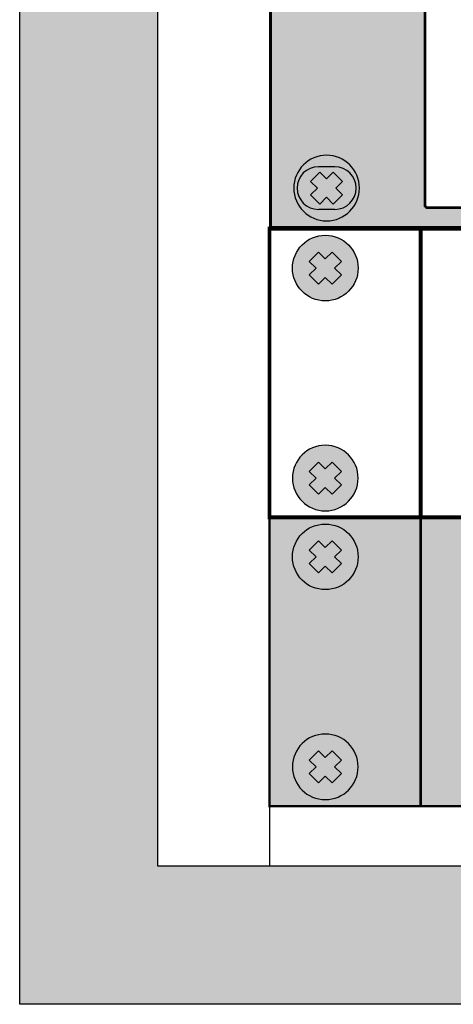
# Model space of a CAD drawing. Units: millimetres. Extents: x -405 to 10057, y -7482 to 553.
# Drawn here: x 6307 to 6374, y -7194 to -7044 of the extents above; entities that cross this region are included whole.
import ezdxf

# ---------------------------------------------------------------- set-up
doc = ezdxf.new("R2010")
doc.units = ezdxf.units.MM

# ---------------------------------------------------------------- blocks, each defined once
blk = doc.blocks.new('*U14')
at = {"true_color": 0xc7c7c7}
h = blk.add_hatch(color=9, dxfattribs=at)
h.set_gradient(color1=(93, 101, 98), color2=(179, 179, 179), tint=0.43, name='SPHERICAL')
h.paths.add_polyline_path([(10, 5, 1), (0, 5, 1)])
h.paths.add_polyline_path([(3.98, 2.56), (2.56, 3.98), (3.59, 5), (2.56, 6.02), (3.98, 7.44), (5, 6.41), (6.02, 7.44), (7.44, 6.02), (6.41, 5), (7.44, 3.98), (6.02, 2.56), (5, 3.59)], flags=16)
h = blk.add_hatch(color=250)
h.set_gradient(color1=(39, 42, 41), color2=(103, 113, 116), tint=0.43, name='SPHERICAL')
h.paths.add_polyline_path([(5, 6.41), (3.98, 7.44), (2.56, 6.02), (3.59, 5), (2.56, 3.98), (3.98, 2.56), (5, 3.59), (6.02, 2.56), (7.44, 3.98), (6.41, 5), (7.44, 6.02), (6.02, 7.44)])
at = {"color": 49, "lineweight": 25, "true_color": 0x474747}
blk.add_lwpolyline([(6.41, 5), (7.44, 6.02), (6.02, 7.44), (5, 6.41), (3.98, 7.44), (2.56, 6.02), (3.59, 5), (2.56, 3.98), (3.98, 2.56), (5, 3.59), (6.02, 2.56), (7.44, 3.98), (6.41, 5)], dxfattribs=at)
blk.add_circle((5, 5), 5, dxfattribs=at)
blk = doc.blocks.new('*U15')
at = {"lineweight": 25}
h = blk.add_hatch(color=251, dxfattribs=at)
h.set_gradient(color1=(102, 106, 98), color2=(120, 120, 110), rotation=90, tint=0.43)
h.paths.add_polyline_path([(0, 0), (482, 0), (482, 44), (0, 44)])
at = {"const_width": 0.4}
blk.add_lwpolyline([(0, 0), (482, 0), (482, 44), (0, 44)], close=True, dxfattribs=at)
blk.add_lwpolyline([(23, 0), (23, 44)], dxfattribs=at)
at = {"lineweight": 25}
blk.add_blockref('*U14', (3.5, 33), dxfattribs=at)
at = {"lineweight": 25, "xscale": -1, "rotation": 180}
blk.add_blockref('*U14', (3.5, 11), dxfattribs=at)
blk = doc.blocks.new('*U16')
blk.add_blockref('*U15', (0, 0))
blk = doc.blocks.new('*U33')
at = {"lineweight": 25}
h = blk.add_hatch(color=251, dxfattribs=at)
h.set_gradient(color1=(62, 64, 59), color2=(90, 93, 86), tint=0.46, name='INVHEMISPHERICAL')
h.paths.add_polyline_path([(0, 853.24), (558.09, 853.24), (558.09, 0), (0, 0)])
h.paths.add_polyline_path([(21.05, 832.19), (537.04, 832.19), (537.04, 21.05), (21.05, 21.05)], flags=16)
blk.add_line((38.03, 832.19), (38.03, 21.05))
at = {"lineweight": 30}
for points in [[(0, 853.24), (558.09, 853.24), (558.09, 0), (0, 0)], [(21.05, 832.19), (537.04, 832.19), (537.04, 21.05), (21.05, 21.05)]]:
    blk.add_lwpolyline(points, close=True, dxfattribs=at)
blk = doc.blocks.new('*U34')
blk.add_blockref('*U33', (0, 0))
blk = doc.blocks.new('*U19')
at = {"true_color": 0xc7c7c7}
h = blk.add_hatch(color=9, dxfattribs=at)
h.set_gradient(color1=(93, 101, 98), color2=(179, 179, 179), tint=0.43, name='SPHERICAL')
h.paths.add_polyline_path([(10, 5, 1), (0, 5, 1)])
h.paths.add_polyline_path([(3.98, 2.56), (2.56, 3.98), (3.59, 5), (2.56, 6.02), (3.98, 7.44), (5, 6.41), (6.02, 7.44), (7.44, 6.02), (6.41, 5), (7.44, 3.98), (6.02, 2.56), (5, 3.59)], flags=16)
h = blk.add_hatch(color=250)
h.set_gradient(color1=(39, 42, 41), color2=(103, 113, 116), tint=0.43, name='SPHERICAL')
h.paths.add_polyline_path([(5, 6.41), (3.98, 7.44), (2.56, 6.02), (3.59, 5), (2.56, 3.98), (3.98, 2.56), (5, 3.59), (6.02, 2.56), (7.44, 3.98), (6.41, 5), (7.44, 6.02), (6.02, 7.44)])
at = {"color": 49, "lineweight": 25, "true_color": 0x474747}
blk.add_lwpolyline([(6.41, 5), (7.44, 6.02), (6.02, 7.44), (5, 6.41), (3.98, 7.44), (2.56, 6.02), (3.59, 5), (2.56, 3.98), (3.98, 2.56), (5, 3.59), (6.02, 2.56), (7.44, 3.98), (6.41, 5)], dxfattribs=at)
blk.add_circle((5, 5), 5, dxfattribs=at)
blk = doc.blocks.new('*U25')
at = {"const_width": 0.6}
blk.add_lwpolyline([(0, 0), (482, 0), (482, 44), (0, 44)], close=True, dxfattribs=at)
blk.add_lwpolyline([(23, 0), (23, 44)], dxfattribs=at)
at = {"lineweight": 25}
blk.add_blockref('*U19', (3.5, 33), dxfattribs=at)
at = {"lineweight": 25, "xscale": -1, "rotation": 180}
blk.add_blockref('*U19', (3.5, 11), dxfattribs=at)
blk = doc.blocks.new('*U26')
blk.add_blockref('*U25', (0, 0))
blk = doc.blocks.new('*U148')
at = {"true_color": 0xc7c7c7}
h = blk.add_hatch(color=9, dxfattribs=at)
h.set_gradient(color1=(93, 101, 98), color2=(179, 179, 179), tint=0.43, name='SPHERICAL')
h.paths.add_polyline_path([(10, 5, 1), (0, 5, 1)])
h.paths.add_polyline_path([(3.98, 2.56), (2.56, 3.98), (3.59, 5), (2.56, 6.02), (3.98, 7.44), (5, 6.41), (6.02, 7.44), (7.44, 6.02), (6.41, 5), (7.44, 3.98), (6.02, 2.56), (5, 3.59)], flags=16)
h = blk.add_hatch(color=250)
h.set_gradient(color1=(39, 42, 41), color2=(103, 113, 116), tint=0.43, name='SPHERICAL')
h.paths.add_polyline_path([(5, 6.41), (3.98, 7.44), (2.56, 6.02), (3.59, 5), (2.56, 3.98), (3.98, 2.56), (5, 3.59), (6.02, 2.56), (7.44, 3.98), (6.41, 5), (7.44, 6.02), (6.02, 7.44)])
at = {"color": 49, "lineweight": 25, "true_color": 0x474747}
blk.add_lwpolyline([(6.41, 5), (7.44, 6.02), (6.02, 7.44), (5, 6.41), (3.98, 7.44), (2.56, 6.02), (3.59, 5), (2.56, 3.98), (3.98, 2.56), (5, 3.59), (6.02, 2.56), (7.44, 3.98), (6.41, 5)], dxfattribs=at)
blk.add_circle((5, 5), 5, dxfattribs=at)
blk = doc.blocks.new('*U149')
at = {"lineweight": 25}
h = blk.add_hatch(color=251, dxfattribs=at)
h.set_gradient(color1=(102, 106, 98), color2=(120, 120, 110), rotation=90, tint=0.43)
h.paths.add_polyline_path([(23.25, 0), (0, 0), (0, -44), (482, -44), (482, 0), (458.75, 0), (458.5, -0.25), (458.5, -40.75), (458.25, -41), (23.75, -41), (23.5, -40.75), (23.5, -0.25)])
at = {"color": 251, "lineweight": 25}
for p, q in [((9.75, -34.75), (7.25, -34.75)), ((9.75, -41.25), (7.25, -41.25))]:
    blk.add_line(p, q, dxfattribs=at)
at = {"const_width": 0.4}
blk.add_lwpolyline([(23.25, 0), (0, 0), (0, -44), (482, -44), (482, 0), (458.75, 0), (458.5, -0.25), (458.5, -40.75), (458.25, -41), (23.75, -41), (23.5, -40.75), (23.5, -0.25)], close=True, dxfattribs=at)
at = {"color": 251, "lineweight": 25}
for centre, start, end in [((7.25, -38), 90, 270), ((9.75, -38), 270, 90)]:
    blk.add_arc(centre, 3.25, start, end, dxfattribs=at)
at = {"lineweight": 25, "xscale": -1, "rotation": 180}
blk.add_blockref('*U148', (3.5, -33), dxfattribs=at)
blk = doc.blocks.new('*U147')
blk.add_blockref('*U149', (0, 0))
blk = doc.blocks.new('*U150')
blk.add_blockref('*U147', (0, 0))

msp = doc.modelspace()

# ---------------------------------------------------------------- block references
for name, p in [('*U34', (6307.49, -7194.11)), ('*U150', (6345.73, -7031.72)), ('*U26', (6345.53, -7119.92)), ('*U16', (6345.53, -7163.92))]:
    msp.add_blockref(name, p)

doc.saveas('drawing.dxf')
